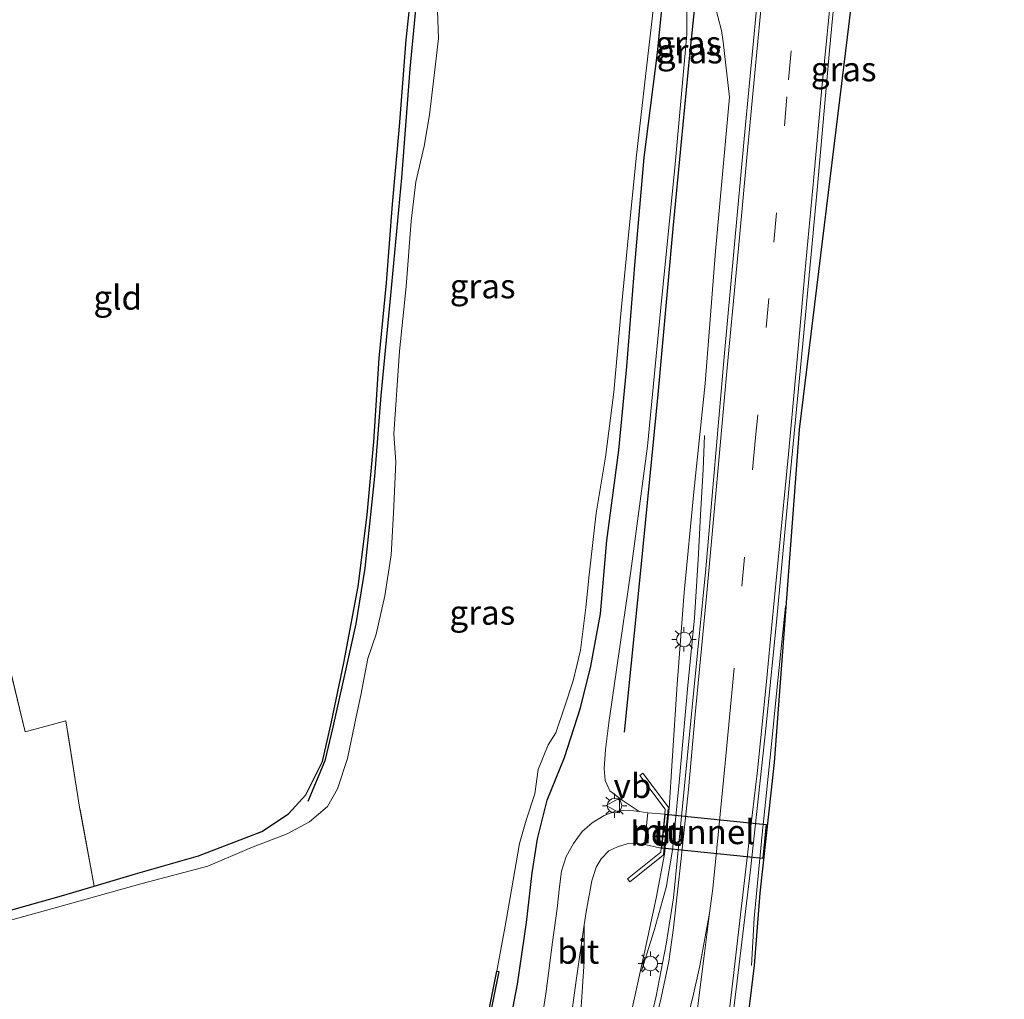
# Model space of a CAD drawing. Units: metres. Extents: x 128163 to 130010, y 512499 to 516989.
# Drawn here: x 129203 to 129304, y 515007 to 515108 of the extents above; entities that cross this region are included whole.
import ezdxf
from ezdxf.enums import TextEntityAlignment as Align

# ---------------------------------------------------------------- set-up
doc = ezdxf.new("R2010")
doc.units = ezdxf.units.M
doc.linetypes.add('IE-TERREINAFSCHEIDING', pattern=[10, 8, -2])
doc.linetypes.add('VW-3-9_STREEP', pattern=[12, 3, -9])
doc.layers.get('0').update_dxf_attribs({"lineweight": 25})
for name, color, linetype, lineweight in [('B-ME-BV-GELEIDECONSTRUCTIE-GELEIDERAIL-L-B1', 213, 'BV-GELEIDERAIL', 18), ('B-ME-GW-KRUINLIJN-L-B1', 93, 'Continuous', 18), ('B-ME-GW-TEENLIJN-L-B1', 93, 'Continuous', 18), ('B-ME-IE-GRASLAND-GV-B6', 93, 'Continuous', 18), ('B-ME-IE-GRONDWERKLIJN-GROND_INGERICHT-GV-B6', 253, 'Continuous', 18), ('B-ME-IE-MEUBILAIR_WEGMEUBILAIR-LICHTMAST-S-B1', 8, 'Continuous', 18), ('B-ME-IE-TERREINAFSCHEIDING-RASTERHEKWERK-L-B1', 8, 'IE-TERREINAFSCHEIDING', 18), ('B-ME-MW-MUUR-GV-B6', 8, 'IE-TERREINAFSCHEIDING-KUNSTMATIG', 18), ('B-ME-OG-WATER-GV-B6', 153, 'Continuous', 18), ('B-ME-VH-VERH_SOORT-BETON-OVERIG-GV-B6', 8, 'IE-TERREINAFSCHEIDING-NATUURLIJK-HOUTWAL', 18), ('B-ME-VH-VERH_SOORT-BITUMEN-GV-B6', 8, 'IE-TERREINAFSCHEIDING-NATUURLIJK-HOUTWAL', 18), ('B-ME-VW-MARKERING-39STREEP-015-L-B1', 255, 'VW-3-9_STREEP', 18), ('B-ME-VW-MARKERING-STREEP-015-L-B1', 7, 'Continuous', 18), ('B-ME-VW-MEUBILAIR_WEGMEUBILAIR-VERKEERSBORD-S-B1', 8, 'Continuous', 18)]:
    doc.layers.add(name, color=color, linetype=linetype, lineweight=lineweight)
for name, color, linetype in [('B-ME-GR-BOMENRIJ-L-B1', 10, 'Continuous'), ('B-ME-GW-INSTEEKWATERGANG-L-B1', 10, 'Continuous'), ('B-ME-KG-KADASTRAAL-OPNAMEDTMGRENS-L-B1', 10, 'Continuous'), ('B-ME-KW-TUNNEL-GV-B7', 10, 'Continuous'), ('B-ME-OB-BESCHOEIING-GV-B6', 10, 'Continuous')]:
    doc.layers.add(name, color=color, linetype=linetype)
doc.styles.add('NLCS-ISO', font='NLCS-ISO.TTF')
doc.linetypes.add('BV-GELEIDERAIL', pattern='A,10,-3,[108,NLCS.SHX,S=1,R=0,X=0,Y=0],-3', length=16)
doc.linetypes.add('IE-TERREINAFSCHEIDING-KUNSTMATIG', pattern='A,4,[82,NLCS.SHX,S=0.75,R=90,X=0,Y=0],4,-2', length=10)
doc.linetypes.add('IE-TERREINAFSCHEIDING-NATUURLIJK-HOUTWAL', pattern='A,7,-1.5,[67,NLCS.SHX,S=0.75,R=45,X=0,Y=0],-1.5,7,-1.5,[70,NLCS.SHX,S=0.75,R=0,X=0,Y=0],-1.5', length=20)

# ---------------------------------------------------------------- blocks, each defined once
blk = doc.blocks.new('lantaarnpaal')
for p, q in [((0, 0.75), (0, 1.25)), ((-0.75, 0), (-1.25, 0)), ((-0.88, 0.88), (-0.53, 0.53)), ((0.53, 0.53), (0.88, 0.88)), ((0.75, 0), (1.25, 0)), ((-0.53, -0.53), (-0.88, -0.88)), ((0, -0.75), (0, -1.25)), ((0.53, -0.53), (0.88, -0.88))]:
    blk.add_line(p, q)
blk.add_circle((0, 0), 0.75)
blk = doc.blocks.new('verkeersbord')
for p, q in [((0, 0.75), (-0.75, -0.625)), ((0.75, -0.625), (0, 0.75)), ((-0.75, -0.625), (0.75, -0.625))]:
    blk.add_line(p, q)

msp = doc.modelspace()

# ---------------------------------------------------------------- linework, layer by layer
at = {"layer": 'B-ME-BV-GELEIDECONSTRUCTIE-GELEIDERAIL-L-B1'}
for points in [[(129266.932, 515010.218, -0.779), (129268.223, 515014.343, -0.362), (129269.104, 515017.425, -0.081), (129269.474, 515018.78, -0.026), (129270.123, 515022.605, 0.038), (129270.791, 515029.558, 0.063), (129271.71, 515039.518, 0.059), (129272.368, 515046.469, 0.067), (129272.748, 515052.447, -0.12), (129272.992, 515057.071, -0.349), (129273.261, 515061.731, -0.647), (129273.406, 515065.219, -0.817)], [(129278.233, 515010.76, 0.029), (129278.507, 515015.611, 0.029), (129279.334, 515024.255, 0.093), (129280.22, 515032.811, 0.063), (129280.871, 515039.386, -0.239), (129281.724, 515047.642, -0.698)]]:
    msp.add_polyline3d(points, dxfattribs=at)
at = {"layer": 'B-ME-GR-BOMENRIJ-L-B1'}
for points in [[(129265.197, 515034.728, -2.8), (129266.894, 515051.703, -2.642), (129268.65, 515069.427, -2.642), (129270.191, 515086.5, -2.642), (129271.89, 515104.316, -2.642), (129273.803, 515122.723, -2.591), (129276.168, 515146.326, -2.451), (129277.757, 515162.44, -2.272)], [(129245.878, 515129.465, -3.123), (129245.354, 515123.334, -3.093), (129244.152, 515113.686, -3.051), (129243.139, 515102.906, -3.025), (129242.262, 515091.693, -3.025), (129241.136, 515079.654, -3.017), (129240.149, 515069.338, -2.995), (129239.501, 515061.001, -2.983), (129238.493, 515051.593, -2.995), (129237.58, 515045.88, -2.983), (129236.826, 515042.477, -2.987), (129235.216, 515035.238, -2.974), (129234.391, 515031.8, -2.97), (129232.666, 515027.592, -2.97)]]:
    msp.add_polyline3d(points, dxfattribs=at)
at = {"layer": 'B-ME-GW-INSTEEKWATERGANG-L-B1'}
for points in [[(129252.242, 514998.607, -2.757), (129254.191, 515008.836, -3.2), (129255.109, 515015.16, -3.361), (129255.692, 515020.27, -3.549), (129256.255, 515023.753, -3.536), (129257.243, 515027.756, -3.468), (129259.026, 515032.129, -3.446), (129260.66, 515037.223, -3.366), (129261.721, 515041.522, -3.374), (129262.717, 515046.88, -3.34), (129263.383, 515054.428, -3.319), (129264.595, 515063.698, -3.264), (129265.426, 515072.312, -3.246), (129266.261, 515082.734, -3.246), (129267.207, 515093.803, -3.246), (129268.584, 515104.558, -3.251), (129269.64, 515115.248, -3.212), (129270.479, 515124.164, -3.204), (129271.054, 515131.349, -3.106), (129271.401, 515137.815, -3.055), (129272.252, 515144.676, -3.059), (129272.701, 515151.23, -3.076), (129272.8743, 515153.6564, -3.078)], [(129200.023, 515015.856, -2.983), (129207.589, 515017.963, -2.927), (129210.686, 515018.898, -2.938), (129214.932, 515020.179, -2.953), (129221.421, 515022.014, -2.961), (129227.932, 515024.51, -3.047), (129230.679, 515026.354, -3.047), (129232.433, 515028.305, -3.013), (129234.17, 515031.729, -2.987), (129235.098, 515035.806, -3.021), (129236.34, 515041.848, -3.021), (129237.83, 515049.712, -3.038), (129238.742, 515057.068, -3.017), (129239.414, 515064.569, -3.03), (129239.981, 515073.154, -3.055), (129240.735, 515080.894, -3.085), (129241.35, 515089, -3.017), (129242.078, 515096.978, -3.008), (129242.751, 515105.881, -2.974), (129243.593, 515113.86, -2.932)]]:
    msp.add_polyline3d(points, dxfattribs=at)
at = {"layer": 'B-ME-GW-KRUINLIJN-L-B1'}
for points in [[(129269.779, 515026.921, -0.651), (129270.074, 515031.77, -0.656), (129270.59, 515039.659, -0.656), (129271.324, 515049.082, -0.664), (129272.317, 515059.437, -0.779), (129273.469, 515070.566, -0.839), (129274.543, 515084.162, -0.851), (129275.979, 515099.984, -0.975), (129275.336, 515105.682, -1.193), (129275.145, 515106.858, -1.15), (129274.411, 515109.706, -1.141), (129274.134, 515111.471, -1.133), (129274.028, 515113.47, -1.084), (129275.821, 515131.581, -1.005), (129277.351, 515148.229, -1.028), (129278.241, 515151.966, -1.057), (129279.123, 515155.009, -1.095), (129279.421, 515156.607, -1.155), (129280.368, 515169.242, -1.398), (129280.342, 515179.693, -1.449), (129279.423, 515184.17, -1.653)], [(129253.157, 514959.861, -1.213), (129254.349, 514961.59, -1.17), (129256.18, 514963.912, -1.153), (129257.683, 514966.239, -1.115), (129258.682, 514969.27, -1.081), (129259.347, 514971.54, -1.102), (129259.823, 514975.635, -1.068), (129260.24, 514979.424, -1.039), (129260.872, 514983.725, -1.013), (129262.186, 514989.088, -1.034), (129263.951, 514997.124, -0.975), (129265.598, 515004.634, -0.86), (129267.193, 515011.948, -0.809), (129268.438, 515017.665, -0.771), (129269.295, 515022.201, -0.69)]]:
    msp.add_polyline3d(points, dxfattribs=at)
at = {"layer": 'B-ME-GW-TEENLIJN-L-B1'}
for points in [[(129266.703, 515026.575, -3.711), (129264.936, 515027.732, -3.48), (129263.674, 515028.708, -3.293), (129263.185, 515029.755, -3.178), (129263.109, 515031.003, -3.11), (129263.22, 515032.938, -3.085), (129263.586, 515035.688, -3.008), (129264.427, 515041.619, -3.017), (129265.848, 515051.261, -2.813), (129267.562, 515064.119, -2.796), (129268.89, 515077.988, -2.727), (129270.405, 515093.1, -2.689), (129271.6072, 515106.4188, -2.7066), (129271.609, 515109.974, -2.98), (129272.914, 515129.361, -2.992), (129273.638, 515139.217, -2.888), (129273.514, 515141.64, -2.881), (129273.016, 515142.833, -2.92), (129272.8743, 515153.6564, -3.078), (129272.774, 515161.323, -3.914), (129273.639, 515174.254, -3.933), (129273.721, 515182.776, -3.955), (129274.408, 515183.786, -4.108), (129274.783, 515184.769, -4.071)], [(129261.05, 515014.922, -3.305), (129261.038, 515011.151, -3.064), (129260.529, 515003.38, -2.834), (129259.813, 514995.88, -2.489), (129259.001, 514988.159, -1.996), (129258.221, 514980.524, -1.834), (129257.744, 514975.954, -1.719), (129257.47, 514973.785, -1.685), (129256.884, 514971.75, -1.694), (129256.03, 514969.436, -1.706), (129254.759, 514966.87, -1.741), (129252.833, 514964.409, -1.783), (129249.634, 514961.13, -1.741), (129246.631, 514958.434, -1.715), (129243.173, 514954.934, -1.804)]]:
    msp.add_polyline3d(points, dxfattribs=at)
at = {"layer": 'B-ME-IE-GRASLAND-GV-B6'}
for points in [[(129302.629, 515231.243, -1.281), (129300.669, 515210.99, -1.224), (129298.431, 515192.77, -1.276), (129296.593, 515175.781, -1.319), (129292.5254, 515142.4344, -1.2707), (129288.5087, 515109.5043, -0.9785), (129283.182, 515065.835, -0.834), (129280.617, 515031.627, -0.788), (129279.119, 515018.197, -0.681), (129278.552, 515010.736, -0.66), (129275.497, 514985.725, -0.847)], [(129284.012, 515227.025, -1.011), (129283.711, 515215.429, -1.037), (129283.62, 515203.31, -1.095), (129283.522, 515192.003, -1.114), (129283.491, 515181.443, -1.102), (129283.332, 515170.324, -1.02), (129282.846, 515158.518, -0.951), (129282.119, 515146.721, -0.885), (129281.236, 515134.918, -0.876), (129280.189, 515122.349, -0.832), (129279.632, 515118.412, -0.566), (129277.477, 515095.696, -0.515), (129275.433, 515073.291, -0.558), (129273.554, 515051.515, -0.592), (129272.276, 515038.71, -0.558), (129270.996, 515025.738, -0.558), (129270.214, 515017.718, -0.532), (129269.465, 515012.954, -0.528), (129268.448, 515007.612, -0.486), (129267.381, 515003.091, -0.503)], [(129275.666, 515000.205, -0.728), (129276.921, 515010.587, -0.673), (129278.137, 515020.576, -0.668), (129279.746, 515035.4, -0.639), (129280.858, 515046.417, -0.592), (129282.194, 515060.808, -0.728), (129283.528, 515074.672, -0.72), (129284.989, 515090.483, -0.677), (129286.295, 515105.154, -0.728), (129287.5799, 515119.0328, -0.6458), (129287.821, 515121.484, -0.806), (129289.258, 515133.832, -0.886), (129290.749, 515145.641, -0.937), (129291.7052, 515152.569, -0.9336), (129292.36, 515157.313, -0.973), (129294.186, 515169.079, -1.091), (129296.106, 515183.633, -1.139), (129296.732, 515189.528, -1.133), (129297.613, 515198.341, -1.145), (129298.537, 515207.112, -1.162), (129299.459, 515216.063, -1.149), (129300.326, 515224.789, -1.147)], [(129200.023, 515015.856, -2.983), (129207.589, 515017.963, -2.927), (129210.686, 515018.898, -2.938), (129214.932, 515020.179, -2.953), (129221.421, 515022.014, -2.961), (129227.932, 515024.51, -3.047), (129230.679, 515026.354, -3.047), (129232.433, 515028.305, -3.013), (129234.17, 515031.729, -2.987), (129235.098, 515035.806, -3.021), (129236.34, 515041.848, -3.021), (129237.83, 515049.712, -3.038), (129238.742, 515057.068, -3.017), (129239.414, 515064.569, -3.03), (129239.981, 515073.154, -3.055), (129240.735, 515080.894, -3.085), (129241.35, 515089, -3.017), (129242.078, 515096.978, -3.008), (129242.751, 515105.881, -2.974), (129243.593, 515113.86, -2.932), (129244.516, 515120.877, -2.995), (129245.442, 515127.519, -3.055), (129245.852, 515131.446, -3.052), (129247.586, 515130.934, -4.187)], [(129269.64, 515115.248, -3.212), (129268.584, 515104.558, -3.251), (129267.207, 515093.803, -3.246), (129266.261, 515082.734, -3.246), (129265.426, 515072.312, -3.246), (129264.595, 515063.698, -3.264), (129263.383, 515054.428, -3.319), (129262.717, 515046.88, -3.34), (129261.721, 515041.522, -3.374), (129260.66, 515037.223, -3.366), (129259.026, 515032.129, -3.446), (129257.243, 515027.756, -3.468), (129256.255, 515023.753, -3.536), (129255.692, 515020.27, -3.549), (129255.109, 515015.16, -3.361), (129254.191, 515008.836, -3.2), (129252.242, 514998.607, -2.757)], [(129252.242, 514998.607, -2.757), (129254.191, 515008.836, -3.2), (129255.109, 515015.16, -3.361), (129255.692, 515020.27, -3.549), (129256.255, 515023.753, -3.536), (129257.243, 515027.756, -3.468), (129259.026, 515032.129, -3.446), (129260.66, 515037.223, -3.366), (129261.721, 515041.522, -3.374), (129262.717, 515046.88, -3.34), (129263.383, 515054.428, -3.319), (129264.595, 515063.698, -3.264), (129265.426, 515072.312, -3.246), (129266.261, 515082.734, -3.246), (129267.207, 515093.803, -3.246), (129268.584, 515104.558, -3.251), (129269.64, 515115.248, -3.212)], [(129249.55, 514996.593, -3.893), (129252.261, 515010.119, -3.923), (129252.065, 515010.158, -4.187), (129252.929, 515014.803, -4.187), (129253.589, 515018.524, -4.187), (129254.414, 515023.283, -4.187), (129255.067, 515025.683, -4.187), (129255.965, 515028.395, -4.187), (129256.332, 515030.902, -4.187), (129257.338, 515033.422, -4.187), (129258.147, 515034.655, -4.187), (129259.021, 515037.314, -4.187), (129259.927, 515039.995, -4.187), (129260.671, 515043.151, -4.187), (129261.207, 515047.556, -4.187), (129261.563, 515050.911, -4.187), (129262.262, 515057.254, -4.187), (129263.221, 515063.005, -4.187), (129264.101, 515069.675, -4.187), (129264.833, 515078.11, -4.187), (129265.641, 515086.174, -4.187), (129266.415, 515094.045, -4.187), (129267.387, 515102.429, -4.187), (129268.349, 515110.734, -4.187)], [(129271.609, 515109.974, -2.98), (129271.6072, 515106.4188, -2.7066), (129270.405, 515093.1, -2.689), (129268.89, 515077.988, -2.727), (129267.562, 515064.119, -2.796), (129265.848, 515051.261, -2.813), (129264.427, 515041.619, -3.017), (129263.586, 515035.688, -3.008), (129263.22, 515032.938, -3.085), (129263.109, 515031.003, -3.11), (129263.185, 515029.755, -3.178), (129263.674, 515028.708, -3.293), (129264.936, 515027.732, -3.48), (129266.703, 515026.575, -3.711), (129265.566, 515026.728, -3.663), (129264.28, 515026.621, -3.629), (129263.108, 515026.172, -3.6), (129261.853, 515025.427, -3.566), (129260.827, 515024.519, -3.54), (129259.947, 515023.294, -3.485), (129259.204, 515021.948, -3.459), (129258.716, 515020.446, -3.425), (129258.497, 515018.831, -3.395), (129258.274, 515016.625, -3.319), (129257.781, 515013.144, -3.183), (129257.088, 515007.848, -3.038), (129256.105, 515001.514, -2.77)], [(129274.411, 515109.706, -1.141), (129275.145, 515106.858, -1.15), (129275.336, 515105.682, -1.193), (129275.979, 515099.984, -0.975), (129274.543, 515084.162, -0.851), (129273.469, 515070.566, -0.839), (129272.317, 515059.437, -0.779), (129271.324, 515049.082, -0.664), (129270.59, 515039.659, -0.656), (129270.074, 515031.77, -0.656), (129269.779, 515026.921, -0.651), (129267.076, 515030.53, -1.957), (129266.759, 515030.293, -2.681), (129269.369, 515026.807, -3.68), (129269.317, 515026.304, -3.685), (129267.596, 515026.455, -3.748), (129266.703, 515026.575, -3.711), (129264.936, 515027.732, -3.48), (129263.674, 515028.708, -3.293), (129263.185, 515029.755, -3.178), (129263.109, 515031.003, -3.11), (129263.22, 515032.938, -3.085), (129263.586, 515035.688, -3.008), (129264.427, 515041.619, -3.017), (129265.848, 515051.261, -2.813), (129267.562, 515064.119, -2.796), (129268.89, 515077.988, -2.727), (129270.405, 515093.1, -2.689), (129271.6072, 515106.4188, -2.7066), (129271.609, 515109.974, -2.98)], [(129265.598, 515004.634, -0.86), (129267.193, 515011.948, -0.809), (129268.438, 515017.665, -0.771), (129269.295, 515022.201, -0.69), (129269.779, 515026.921, -0.651), (129270.074, 515031.77, -0.656), (129270.59, 515039.659, -0.656), (129271.324, 515049.082, -0.664), (129272.317, 515059.437, -0.779), (129273.469, 515070.566, -0.839), (129274.543, 515084.162, -0.851), (129275.979, 515099.984, -0.975), (129275.336, 515105.682, -1.193), (129275.145, 515106.858, -1.15), (129274.411, 515109.706, -1.141)], [(129245.956, 515108.859, -4.187), (129246.068, 515106.008, -4.187), (129245.685, 515102.81, -4.187), (129245.161, 515098.164, -4.187), (129244.598, 515094.946, -4.187), (129243.742, 515091.272, -4.187), (129243.269, 515087.241, -4.187), (129242.766, 515080.543, -4.187), (129242.06, 515073.889, -4.187), (129241.477, 515065.391, -4.187), (129241.687, 515062.494, -4.187), (129241.439, 515057.234, -4.187), (129241.201, 515052.968, -4.187), (129240.564, 515048.758, -4.187), (129239.685, 515044.803, -4.187), (129238.805, 515042.308, -4.187), (129238.086, 515038.525, -4.187), (129237.627, 515036.293, -4.187), (129236.728, 515032.016, -4.187), (129235.686, 515028.917, -4.187), (129234.653, 515027.087, -4.187), (129232.817, 515025.53, -4.187), (129230.517, 515024.274, -4.187), (129226.845, 515022.871, -4.187), (129222.384, 515020.966, -4.187), (129215.616, 515019.165, -4.187), (129207.555, 515016.933, -4.187), (129197.493, 515014.144, -4.187)], [(129260.529, 515003.38, -2.834), (129261.038, 515011.151, -3.064), (129261.05, 515014.922, -3.305), (129261.244, 515016.261, -3.37), (129261.846, 515019.436, -3.506), (129262.276, 515020.845, -3.561), (129262.8, 515021.714, -3.591), (129263.583, 515022.547, -3.634), (129264.455, 515022.949, -3.672), (129265.467, 515023.254, -3.723), (129266.237, 515023.301, -3.74), (129267.259, 515023.196, -3.808), (129268.959, 515022.803, -3.817)], [(129268.959, 515022.803, -3.817), (129268.918, 515022.406, -3.851), (129265.498, 515019.656, -2.485), (129265.746, 515019.347, -1.834), (129269.295, 515022.201, -0.69), (129268.438, 515017.665, -0.771), (129267.193, 515011.948, -0.809), (129265.598, 515004.634, -0.86)], [(129256.268, 514982.195, -1.996), (129256.77, 514985.419, -2.034), (129257.364, 514989.617, -2.204), (129258.214, 514995.457, -2.413), (129259.352, 515002.938, -2.698), (129260.258, 515009.465, -3.038), (129261.05, 515014.922, -3.305), (129261.038, 515011.151, -3.064), (129260.529, 515003.38, -2.834), (129259.813, 514995.88, -2.489), (129259.001, 514988.159, -1.996), (129258.221, 514980.524, -1.834), (129257.744, 514975.954, -1.719), (129257.47, 514973.785, -1.685), (129256.884, 514971.75, -1.694), (129253.689, 514972.43, -1.881), (129254.607, 514974.421, -1.877), (129255.109, 514976.093, -1.868), (129255.526, 514978.226, -1.902), (129255.941, 514980.604, -1.953), (129256.268, 514982.195, -1.996)]]:
    msp.add_polyline3d(points, dxfattribs=at)
at = {"layer": 'B-ME-IE-GRONDWERKLIJN-GROND_INGERICHT-GV-B6'}
for points in [[(129243.593, 515113.86, -2.932), (129242.751, 515105.881, -2.974), (129242.078, 515096.978, -3.008), (129241.35, 515089, -3.017), (129240.735, 515080.894, -3.085), (129239.981, 515073.154, -3.055), (129239.414, 515064.569, -3.03), (129238.742, 515057.068, -3.017), (129237.83, 515049.712, -3.038), (129236.34, 515041.848, -3.021), (129235.098, 515035.806, -3.021), (129234.17, 515031.729, -2.987), (129232.433, 515028.305, -3.013), (129230.679, 515026.354, -3.047), (129227.932, 515024.51, -3.047), (129221.421, 515022.014, -2.961), (129214.932, 515020.179, -2.953), (129210.686, 515018.898, -2.938), (129209.204, 515027.015, -2.868), (129207.798, 515035.906, -2.868), (129203.613, 515034.75, -2.825), (129201.61, 515043.043, -2.859)], [(129190.875, 515031.049, -2.625), (129198.219, 515033.177, -2.625), (129197.183, 515037.289, -2.625), (129196.018, 515041.439, -2.625), (129201.61, 515043.043, -2.859), (129203.613, 515034.75, -2.825), (129207.798, 515035.906, -2.868), (129209.204, 515027.015, -2.868), (129210.686, 515018.898, -2.938), (129207.589, 515017.963, -2.927), (129200.023, 515015.856, -2.983), (129193.454, 515014.024, -3.004), (129190.011, 515013.01, -2.907), (129188.683, 515017.487, -2.744), (129188.109, 515020.452, -2.732), (129189.051, 515020.174, -2.762), (129190.263, 515020.351, -2.753), (129191.817, 515020.772, -2.74), (129192.983, 515021.875, -2.749), (129193.143, 515022.859, -2.749), (129192.875, 515025.056, -2.732), (129191.632, 515029.515, -2.642), (129190.875, 515031.049, -2.625)]]:
    msp.add_polyline3d(points, dxfattribs=at)
at = {"layer": 'B-ME-IE-TERREINAFSCHEIDING-RASTERHEKWERK-L-B1'}
msp.add_line((129269.198, 515022.184, -0.613), (129269.665, 515026.861, -0.698), dxfattribs=at)
msp.add_polyline3d([(129210.686, 515018.898, -2.938), (129209.204, 515027.015, -2.868), (129207.798, 515035.906, -2.868), (129203.613, 515034.75, -2.825), (129201.61, 515043.043, -2.859), (129196.018, 515041.439, -2.625)], dxfattribs=at)
at = {"layer": 'B-ME-KG-KADASTRAAL-OPNAMEDTMGRENS-L-B1'}
msp.add_polyline3d([(129275.497, 514985.725, -0.847), (129278.552, 515010.736, -0.66), (129279.119, 515018.197, -0.681), (129280.617, 515031.627, -0.788), (129283.182, 515065.835, -0.834), (129288.5087, 515109.5043, -0.9785), (129292.5254, 515142.4344, -1.2707), (129296.593, 515175.781, -1.319), (129298.413, 515175.643, -1.858), (129299.912, 515192.288, -1.876), (129301.96, 515211.705, -1.849), (129303.908, 515230.638, -1.806), (129304.2153, 515234.3827, -1.8158)], dxfattribs=at)
at = {"layer": 'B-ME-KW-TUNNEL-GV-B7'}
msp.add_polyline3d([(129269.367, 515026.299, -3.685), (129279.758, 515025.236, -3.685), (129279.4, 515021.735, -3.685), (129269.009, 515022.798, -3.821), (129269.367, 515026.299, -3.685)], dxfattribs=at)
at = {"layer": 'B-ME-MW-MUUR-GV-B6'}
msp.add_polyline3d([(129268.959, 515022.803, -3.817), (129269.317, 515026.304, -3.685), (129269.369, 515026.807, -3.68), (129266.759, 515030.293, -2.681), (129267.076, 515030.53, -1.957), (129269.779, 515026.921, -0.651), (129269.295, 515022.201, -0.69), (129265.746, 515019.347, -1.834), (129265.498, 515019.656, -2.485), (129268.918, 515022.406, -3.851), (129268.959, 515022.803, -3.817)], dxfattribs=at)
at = {"layer": 'B-ME-OB-BESCHOEIING-GV-B6'}
msp.add_polyline3d([(129252.065, 515010.158, -4.187), (129252.261, 515010.119, -3.923), (129249.55, 514996.593, -3.893), (129247.568, 514985.674, -3.885), (129246.967, 514980.866, -3.868), (129246.769, 514980.891, -4.187), (129247.37, 514985.704, -4.187), (129249.354, 514996.631, -4.187), (129252.065, 515010.158, -4.187)], dxfattribs=at)
at = {"layer": 'B-ME-OG-WATER-GV-B6'}
for points in [[(129268.349, 515110.734, -4.187), (129267.387, 515102.429, -4.187), (129266.415, 515094.045, -4.187), (129265.641, 515086.174, -4.187), (129264.833, 515078.11, -4.187), (129264.101, 515069.675, -4.187), (129263.221, 515063.005, -4.187), (129262.262, 515057.254, -4.187), (129261.563, 515050.911, -4.187), (129261.207, 515047.556, -4.187), (129260.671, 515043.151, -4.187), (129259.927, 515039.995, -4.187), (129259.021, 515037.314, -4.187), (129258.147, 515034.655, -4.187), (129257.338, 515033.422, -4.187), (129256.332, 515030.902, -4.187), (129255.965, 515028.395, -4.187), (129255.067, 515025.683, -4.187), (129254.414, 515023.283, -4.187), (129253.589, 515018.524, -4.187), (129252.929, 515014.803, -4.187), (129252.065, 515010.158, -4.187), (129249.354, 514996.631, -4.187)], [(129197.493, 515014.144, -4.187), (129207.555, 515016.933, -4.187), (129215.616, 515019.165, -4.187), (129222.384, 515020.966, -4.187), (129226.845, 515022.871, -4.187), (129230.517, 515024.274, -4.187), (129232.817, 515025.53, -4.187), (129234.653, 515027.087, -4.187), (129235.686, 515028.917, -4.187), (129236.728, 515032.016, -4.187), (129237.627, 515036.293, -4.187), (129238.086, 515038.525, -4.187), (129238.805, 515042.308, -4.187), (129239.685, 515044.803, -4.187), (129240.564, 515048.758, -4.187), (129241.201, 515052.968, -4.187), (129241.439, 515057.234, -4.187), (129241.687, 515062.494, -4.187), (129241.477, 515065.391, -4.187), (129242.06, 515073.889, -4.187), (129242.766, 515080.543, -4.187), (129243.269, 515087.241, -4.187), (129243.742, 515091.272, -4.187), (129244.598, 515094.946, -4.187), (129245.161, 515098.164, -4.187), (129245.685, 515102.81, -4.187), (129246.068, 515106.008, -4.187), (129245.956, 515108.859, -4.187)]]:
    msp.add_polyline3d(points, dxfattribs=at)
at = {"layer": 'B-ME-VH-VERH_SOORT-BETON-OVERIG-GV-B6'}
msp.add_polyline3d([(129268.959, 515022.803, -3.817), (129267.259, 515023.196, -3.808), (129267.596, 515026.455, -3.748), (129269.317, 515026.304, -3.685), (129268.959, 515022.803, -3.817)], dxfattribs=at)
at = {"layer": 'B-ME-VH-VERH_SOORT-BITUMEN-GV-B6'}
for points in [[(129267.381, 515003.091, -0.503), (129268.448, 515007.612, -0.486), (129269.465, 515012.954, -0.528), (129270.214, 515017.718, -0.532), (129270.996, 515025.738, -0.558), (129272.276, 515038.71, -0.558), (129273.554, 515051.515, -0.592), (129275.433, 515073.291, -0.558), (129277.477, 515095.696, -0.515), (129279.632, 515118.412, -0.566), (129280.189, 515122.349, -0.832), (129281.236, 515134.918, -0.876), (129282.119, 515146.721, -0.885), (129282.846, 515158.518, -0.951), (129283.332, 515170.324, -1.02), (129283.491, 515181.443, -1.102), (129283.522, 515192.003, -1.114), (129283.62, 515203.31, -1.095), (129283.711, 515215.429, -1.037), (129284.012, 515227.025, -1.011)], [(129300.326, 515224.789, -1.147), (129299.459, 515216.063, -1.149), (129298.537, 515207.112, -1.162), (129297.613, 515198.341, -1.145), (129296.732, 515189.528, -1.133), (129296.106, 515183.633, -1.139), (129294.186, 515169.079, -1.091), (129292.36, 515157.313, -0.973), (129291.7052, 515152.569, -0.9336), (129290.749, 515145.641, -0.937), (129289.258, 515133.832, -0.886), (129287.821, 515121.484, -0.806), (129287.5799, 515119.0328, -0.6458), (129286.295, 515105.154, -0.728), (129284.989, 515090.483, -0.677), (129283.528, 515074.672, -0.72), (129282.194, 515060.808, -0.728), (129280.858, 515046.417, -0.592), (129279.746, 515035.4, -0.639), (129278.137, 515020.576, -0.668), (129276.921, 515010.587, -0.673), (129275.666, 515000.205, -0.728)], [(129256.105, 515001.514, -2.77), (129257.088, 515007.848, -3.038), (129257.781, 515013.144, -3.183), (129258.274, 515016.625, -3.319), (129258.497, 515018.831, -3.395), (129258.716, 515020.446, -3.425), (129259.204, 515021.948, -3.459), (129259.947, 515023.294, -3.485), (129260.827, 515024.519, -3.54), (129261.853, 515025.427, -3.566), (129263.108, 515026.172, -3.6), (129264.28, 515026.621, -3.629), (129265.566, 515026.728, -3.663), (129266.703, 515026.575, -3.711), (129267.596, 515026.455, -3.748), (129267.259, 515023.196, -3.808), (129266.237, 515023.301, -3.74), (129265.467, 515023.254, -3.723), (129264.455, 515022.949, -3.672), (129263.583, 515022.547, -3.634), (129262.8, 515021.714, -3.591), (129262.276, 515020.845, -3.561), (129261.846, 515019.436, -3.506), (129261.244, 515016.261, -3.37), (129261.05, 515014.922, -3.305), (129260.258, 515009.465, -3.038), (129259.352, 515002.938, -2.698)]]:
    msp.add_polyline3d(points, dxfattribs=at)
at = {"layer": 'B-ME-VW-MARKERING-39STREEP-015-L-B1'}
msp.add_polyline3d([(129283.555, 515117.6905, -0.7006), (129283.463, 515116.715, -0.698), (129281.881, 515100.04, -0.66), (129280.027, 515079.292, -0.626), (129278.623, 515064.682, -0.583), (129276.716, 515043.997, -0.609)], dxfattribs=at)
at = {"layer": 'B-ME-VW-MARKERING-STREEP-015-L-B1'}
for points in [[(129268.262, 515004.665, -0.698), (129268.956, 515007.424, -0.664), (129269.729, 515011.176, -0.668), (129270.236, 515014.617, -0.703), (129270.889, 515020.477, -0.668), (129271.772, 515028.837, -0.673), (129272.441, 515036.556, -0.715), (129273.647, 515049.057, -0.698), (129274.796, 515061.892, -0.698), (129275.686, 515071.444, -0.69), (129276.954, 515085.192, -0.681), (129277.752, 515093.795, -0.715), (129278.579, 515102.486, -0.724), (129279.441, 515111.485, -0.715), (129280.167, 515119.301, -0.796)], [(129275.285, 515000.438, -0.856), (129276.362, 515009.466, -0.749), (129277.209, 515016.833, -0.703), (129278.001, 515023.602, -0.69), (129278.848, 515030.785, -0.698), (129279.785, 515039.922, -0.724), (129280.369, 515046.114, -0.737), (129281.059, 515053.16, -0.766), (129282.037, 515063.289, -0.775), (129283.032, 515074.165, -0.775), (129283.725, 515081.89, -0.8), (129284.649, 515091.781, -0.796), (129285.477, 515100.916, -0.783), (129286.582, 515112.38, -0.796), (129287.187, 515118.7411, -0.8012)], [(129276.455, 515041.321, -0.588), (129275.531, 515031.549, -0.6), (129274.672, 515022.798, -0.613), (129274.248, 515018.655, -0.596), (129273.92, 515016.127, -0.579)], [(129271.419, 515004.335, -0.66), (129272.274, 515007.8, -0.639), (129272.943, 515010.724, -0.613), (129273.92, 515016.127, -0.579)], [(129273.92, 515016.127, -0.579), (129273.419, 515012.009, -0.571), (129272.641, 515006.072, -0.592)]]:
    msp.add_polyline3d(points, dxfattribs=at)

# ---------------------------------------------------------------- block references
at = {"layer": 'B-ME-IE-MEUBILAIR_WEGMEUBILAIR-LICHTMAST-S-B1', "rotation": 90}
for p in [(129271.287, 515044.258, -0.588), (129264.167, 515027.176, -3.57), (129267.846, 515010.951, -0.703)]:
    msp.add_blockref('lantaarnpaal', p, dxfattribs=at)
at = {"layer": 'B-ME-VW-MEUBILAIR_WEGMEUBILAIR-VERKEERSBORD-S-B1', "rotation": 90}
msp.add_blockref('verkeersbord', (129264.065, 515027.187, -3.57), dxfattribs=at)

# ---------------------------------------------------------------- texts
at = {"layer": 'B-ME-IE-GRASLAND-GV-B6', "ltscale": 0.2, "style": 'NLCS-ISO'}
for p in [(129271.7385, 515105.5365), (129271.8995, 515104.7099), (129287.709, 515102.8719), (129250.61, 515080.567), (129250.581, 515047.0237)]:
    msp.add_text('gras', height=2.5, dxfattribs=at).set_placement(p, align=Align.MIDDLE_CENTER)
at = {"layer": 'B-ME-IE-GRONDWERKLIJN-GROND_INGERICHT-GV-B6', "ltscale": 0.2, "style": 'NLCS-ISO'}
msp.add_text('gld', height=2.5, dxfattribs=at).set_placement((129213.1175, 515079.3961), align=Align.MIDDLE_CENTER)
at = {"layer": 'B-ME-KW-TUNNEL-GV-B7', "ltscale": 0.2, "style": 'NLCS-ISO'}
msp.add_text('tunnel', height=2.5, dxfattribs=at).set_placement((129273.3802, 515024.4734), align=Align.MIDDLE_CENTER)
at = {"layer": 'B-ME-MW-MUUR-GV-B6', "ltscale": 0.2, "style": 'NLCS-ISO'}
msp.add_text('mr', height=2.5, dxfattribs=at).set_placement((129268.1523, 515024.5519), align=Align.MIDDLE_CENTER)
at = {"layer": 'B-ME-VH-VERH_SOORT-BETON-OVERIG-GV-B6', "ltscale": 0.2, "style": 'NLCS-ISO'}
msp.add_text('bet', height=2.5, dxfattribs=at).set_placement((129268.418, 515024.3122), align=Align.MIDDLE_CENTER)
at = {"layer": 'B-ME-VH-VERH_SOORT-BITUMEN-GV-B6', "ltscale": 0.2, "style": 'NLCS-ISO'}
msp.add_text('bit', height=2.5, dxfattribs=at).set_placement((129260.4363, 515012.1861), align=Align.MIDDLE_CENTER)
at = {"layer": 'B-ME-VW-MEUBILAIR_WEGMEUBILAIR-VERKEERSBORD-S-B1', "ltscale": 0.2, "style": 'NLCS-ISO'}
msp.add_text('vb', height=2.5, dxfattribs=at).set_placement((129264.065, 515027.187, -3.57), align=Align.BOTTOM_LEFT)

doc.saveas('drawing.dxf')
